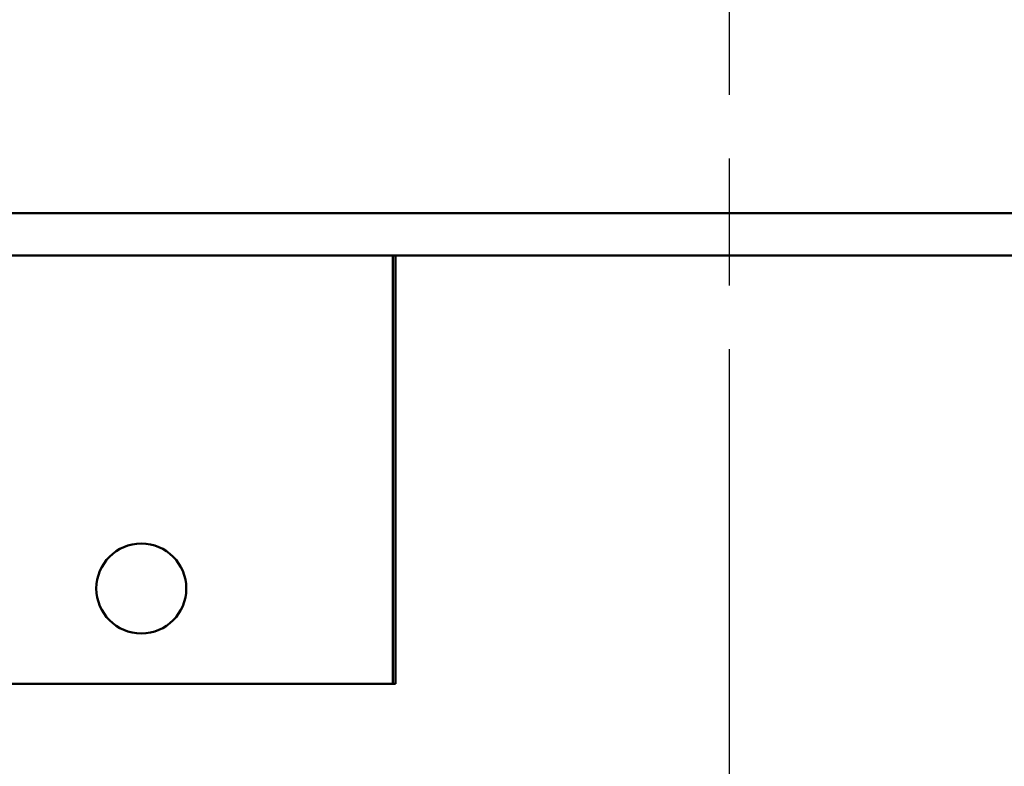
# Model space of a CAD drawing. Units: inches. Extents: x 1 to 146, y 1 to 112.
# Drawn here: x 51 to 56, y 29 to 34 of the extents above; entities that cross this region are included whole.
import ezdxf

# ---------------------------------------------------------------- set-up
doc = ezdxf.new("R2010")
doc.units = ezdxf.units.IN
doc.header["$LTSCALE"] = 6.666667
doc.header["$MEASUREMENT"] = 0
doc.linetypes.add('CHAIN', pattern=[0.7087, 0.4724, -0.0591, 0.1181, -0.0591])
doc.layers.add('Centerline (ANSI)', color=7, linetype='Continuous', lineweight=25)
doc.layers.add('Visible (ANSI)', color=7, linetype='Continuous', lineweight=50)

msp = doc.modelspace()

# ---------------------------------------------------------------- linework, layer by layer
at = {"layer": 'Centerline (ANSI)', "linetype": 'CHAIN', "ltscale": 0.952448}
msp.add_line((54.7942, 103.9527), (54.7942, 8.7266), dxfattribs=at)
at = {"layer": 'Visible (ANSI)'}
for p, q in [((63.6571, 32.7552), (45.9315, 32.7552)), ((63.907, 32.5052), (45.6814, 32.5052)), ((52.8104, 32.5052), (52.8104, 29.9777)), ((52.8254, 32.5052), (52.8254, 29.9777)), ((52.8257, 32.5052), (52.8257, 29.9777)), ((49.8404, 29.9777), (52.8104, 29.9777)), ((52.8104, 29.9777), (52.8254, 29.9777)), ((52.8254, 29.9777), (52.8257, 29.9777))]:
    msp.add_line(p, q, dxfattribs=at)
msp.add_circle((51.3254, 30.5402), 0.2656, dxfattribs=at)
msp.add_ellipse((52.8256, 31.9777), major_axis=(0, 0.098), ratio=0.000195, dxfattribs=at)

doc.saveas('drawing.dxf')
